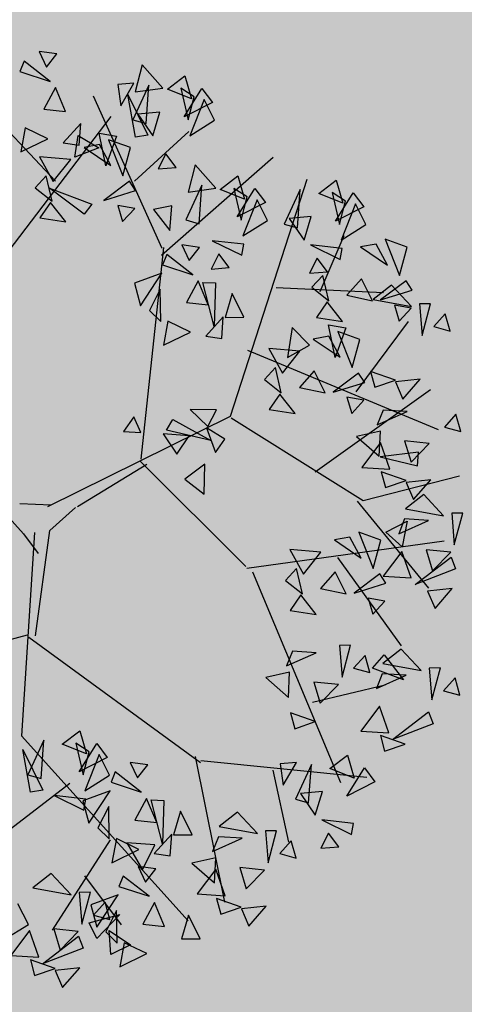
# Model space of a CAD drawing. Units: millimetres. Extents: x 664938 to 665289, y 7471091 to 7471342.
# Drawn here: x 665224 to 665225, y 7471160 to 7471161 of the extents above; entities that cross this region are included whole.
import ezdxf

# ---------------------------------------------------------------- set-up
doc = ezdxf.new("R2010")
doc.units = ezdxf.units.MM
doc.header["$MEASUREMENT"] = 0
doc.layers.add('3', color=3, linetype='Continuous')
doc.layers.add('T-ARV', color=7, linetype='Continuous')
for name, color, linetype, lineweight in [('T-HACHURA GRAMA', 62, 'Continuous', 18), ('T-HACHURA INTERTRAVADO ARRUAMENTO', 253, 'Continuous', 18), ('T-POLÍGONO INTERTRAVADO-CALÇADA', 50, 'Continuous', 20)]:
    doc.layers.add(name, color=color, linetype=linetype, lineweight=lineweight)
doc.layers.get('3').off()

# ---------------------------------------------------------------- blocks, each defined once
blk = doc.blocks.new('árvore')
at = {"layer": 'T-ARV', "color": 70}
for p, q in [((1708.5376, 609.775), (1708.6008, 609.6484)), ((1708.6843, 609.7599), (1708.5376, 609.775)), ((1708.6008, 609.6484), (1708.6843, 609.7599)), ((1708.416, 609.6928), (1708.3846, 609.607)), ((1708.6355, 609.5326), (1708.416, 609.6928)), ((1709.3881, 609.6913), (1709.3367, 609.4659)), ((1709.5645, 609.5053), (1709.3881, 609.6913)), ((1708.3846, 609.607), (1708.6355, 609.5326)), ((1709.6012, 609.4965), (1709.7416, 609.6115)), ((1709.7416, 609.6115), (1709.8022, 609.4226)), ((1709.3249, 609.5382), (1709.1918, 609.5246)), ((1709.1918, 609.5246), (1709.2219, 609.3491)), ((1709.2219, 609.3491), (1709.3249, 609.5382)), ((1709.4486, 609.5267), (1709.3247, 609.2374)), ((1709.3367, 609.4659), (1709.5645, 609.5053)), ((1709.4346, 609.2084), (1709.4486, 609.5267)), ((1709.8022, 609.4226), (1709.6012, 609.4965)), ((1709.8245, 609.4403), (1709.7128, 609.5072)), ((1709.7128, 609.5072), (1709.7796, 609.2483)), ((1709.7464, 609.2747), (1709.8843, 609.5116)), ((1709.8843, 609.5116), (1709.9746, 609.3987)), ((1708.6809, 609.4831), (1708.589, 609.3019)), ((1708.7699, 609.288), (1708.6809, 609.4831)), ((1709.5963, 608.1857), (1708.9962, 609.4206)), ((1709.3505, 609.0939), (1709.2777, 609.4438)), ((1709.2777, 609.4438), (1709.4522, 609.1148)), ((1709.7796, 609.2483), (1709.8245, 609.4403)), ((1709.9063, 609.4204), (1709.7975, 609.1194)), ((1709.9976, 609.2525), (1709.9063, 609.4204)), ((1709.9746, 609.3987), (1709.7464, 609.2747)), ((1708.0501, 607.7339), (1709.1457, 609.2576)), ((1708.589, 609.3019), (1708.7699, 609.288)), ((1709.5448, 609.3071), (1709.3648, 609.2836)), ((1709.3648, 609.2836), (1709.492, 609.1109)), ((1709.492, 609.1109), (1709.5448, 609.3071)), ((1709.7975, 609.1194), (1709.9976, 609.2525)), ((1708.8963, 609.1946), (1708.7566, 609.0306)), ((1708.8898, 609.0166), (1708.8963, 609.1946)), ((1709.3247, 609.2374), (1709.4346, 609.2084)), ((1708.704, 608.7142), (1708.2684, 609.1513)), ((1708.4419, 609.1449), (1708.4113, 608.9455)), ((1708.6306, 609.061), (1708.4419, 609.1449)), ((1708.8557, 608.9144), (1708.8793, 609.0944)), ((1708.8793, 609.0944), (1709.0528, 608.998)), ((1709.1132, 608.8519), (1709.0518, 609.119)), ((1709.0518, 609.119), (1709.1949, 609.0984)), ((1709.1949, 609.0984), (1709.1132, 608.8519)), ((1709.4522, 609.1148), (1709.3505, 609.0939)), ((1709.3523, 608.7332), (1709.7879, 609.153)), ((1708.4113, 608.9455), (1708.6306, 609.061)), ((1708.7566, 609.0306), (1708.8898, 609.0166)), ((1709.057, 609.0261), (1708.9297, 608.9985)), ((1709.1554, 608.8553), (1709.057, 609.0261)), ((1709.3116, 609.0074), (1709.1303, 609.0675)), ((1709.1303, 609.0675), (1709.2567, 608.7735)), ((1709.0528, 608.998), (1708.8557, 608.9144)), ((1708.9297, 608.9985), (1709.1554, 608.8553)), ((1709.2567, 608.7735), (1709.3116, 609.0074)), ((1709.6043, 608.9656), (1709.5454, 608.8393)), ((1709.5922, 608.1291), (1710.4865, 608.9635)), ((1709.6921, 608.8546), (1709.6043, 608.9656)), ((1708.8228, 608.8958), (1708.5669, 608.9109)), ((1708.5669, 608.9109), (1708.6836, 608.7112)), ((1708.6836, 608.7112), (1708.8228, 608.8958)), ((1709.5454, 608.8393), (1709.6921, 608.8546)), ((1709.8477, 608.8804), (1709.7963, 608.655)), ((1710.0241, 608.6944), (1709.8477, 608.8804)), ((1710.0608, 608.6856), (1710.2011, 608.8006)), ((1710.1973, 606.8238), (1710.774, 608.7891)), ((1710.2011, 608.8006), (1710.2618, 608.6117)), ((1710.8711, 608.6744), (1711.0114, 608.7895)), ((1711.0114, 608.7895), (1711.0721, 608.6006)), ((1708.6255, 608.756), (1708.5376, 608.655)), ((1708.6796, 608.5476), (1708.6255, 608.756)), ((1709.3111, 608.73), (1709.1061, 608.5672)), ((1709.3632, 608.655), (1709.3111, 608.73)), ((1709.9081, 608.7158), (1709.7842, 608.4265)), ((1709.7963, 608.655), (1710.0241, 608.6944)), ((1709.8942, 608.3975), (1709.9081, 608.7158)), ((1710.2618, 608.6117), (1710.0608, 608.6856)), ((1710.284, 608.6294), (1710.1723, 608.6963)), ((1710.1723, 608.6963), (1710.2391, 608.4374)), ((1710.2059, 608.4638), (1710.3438, 608.7007)), ((1710.3438, 608.7007), (1710.4342, 608.5878)), ((1710.7185, 608.7046), (1710.5945, 608.4154)), ((1710.7045, 608.3864), (1710.7185, 608.7046)), ((1711.0163, 608.4526), (1711.1542, 608.6895)), ((1711.1542, 608.6895), (1711.2445, 608.5766)), ((1708.5376, 608.655), (1708.6796, 608.5476)), ((1708.9479, 608.4492), (1708.6556, 608.6548)), ((1708.6556, 608.6548), (1709.0079, 608.534)), ((1709.1061, 608.5672), (1709.3632, 608.655)), ((1710.2391, 608.4374), (1710.284, 608.6294)), ((1710.3659, 608.6095), (1710.257, 608.3085)), ((1710.4571, 608.4416), (1710.3659, 608.6095)), ((1711.0721, 608.6006), (1710.8711, 608.6744)), ((1711.0944, 608.6182), (1710.9827, 608.6851)), ((1710.9827, 608.6851), (1711.0494, 608.4263)), ((1711.0494, 608.4263), (1711.0944, 608.6182)), ((1708.6673, 608.5382), (1708.5834, 608.4091)), ((1708.7984, 608.3821), (1708.6673, 608.5382)), ((1709.0079, 608.534), (1708.9479, 608.4492)), ((1709.3608, 608.5082), (1709.2209, 608.5291)), ((1709.2209, 608.5291), (1709.2643, 608.3967)), ((1709.6661, 608.5398), (1709.5166, 608.503)), ((1709.655, 608.3363), (1709.6661, 608.5398)), ((1710.4342, 608.5878), (1710.2059, 608.4638)), ((1711.2445, 608.5766), (1711.0163, 608.4526)), ((1711.1762, 608.5983), (1711.0673, 608.2973)), ((1711.2674, 608.4305), (1711.1762, 608.5983)), ((1709.2643, 608.3967), (1709.3608, 608.5082)), ((1709.5166, 608.503), (1709.655, 608.3363)), ((1710.8146, 608.485), (1710.6346, 608.4616)), ((1710.6346, 608.4616), (1710.7618, 608.2888)), ((1710.7618, 608.2888), (1710.8146, 608.485)), ((1708.5834, 608.4091), (1708.7984, 608.3821)), ((1709.7842, 608.4265), (1709.8942, 608.3975)), ((1710.257, 608.3085), (1710.4571, 608.4416)), ((1710.5945, 608.4154), (1710.7045, 608.3864)), ((1711.0673, 608.2973), (1711.2674, 608.4305)), ((1710.9059, 607.869), (1711.0897, 608.3361)), ((1711.6106, 608.2543), (1711.4292, 608.3144)), ((1711.4292, 608.3144), (1711.5557, 608.0203)), ((1709.7572, 608.2189), (1709.8203, 608.0923)), ((1709.9039, 608.2038), (1709.7572, 608.2189)), ((1709.8203, 608.0923), (1709.9039, 608.2038)), ((1710.2669, 608.2395), (1710.0061, 608.2609)), ((1710.0061, 608.2609), (1710.2537, 608.1492)), ((1710.2537, 608.1492), (1710.2669, 608.2395)), ((1711.0773, 608.2284), (1710.8164, 608.2497)), ((1710.8164, 608.2497), (1711.0641, 608.138)), ((1711.0641, 608.138), (1711.0773, 608.2284)), ((1711.3559, 608.273), (1711.2287, 608.2454)), ((1711.2287, 608.2454), (1711.4544, 608.1022)), ((1711.4544, 608.1022), (1711.3559, 608.273)), ((1711.5557, 608.0203), (1711.6106, 608.2543)), ((1709.4739, 606.4484), (1709.6108, 608.1936)), ((1709.6356, 608.1367), (1709.6041, 608.0509)), ((1709.855, 607.9765), (1709.6356, 608.1367)), ((1710.0638, 608.1547), (1710.0049, 608.0284)), ((1710.1516, 608.0437), (1710.0638, 608.1547)), ((1710.8741, 608.1435), (1710.8153, 608.0172)), ((1710.962, 608.0326), (1710.8741, 608.1435)), ((1709.6041, 608.0509), (1709.855, 607.9765)), ((1710.0049, 608.0284), (1710.1516, 608.0437)), ((1709.5997, 607.9814), (1709.3765, 607.8922)), ((1709.4314, 607.7091), (1709.5997, 607.9814)), ((1710.8153, 608.0172), (1710.962, 608.0326)), ((1710.9244, 608.0028), (1710.8366, 607.9018)), ((1710.9786, 607.7944), (1710.9244, 608.0028)), ((1711.2429, 607.9845), (1711.1276, 607.8443)), ((1711.3385, 607.8052), (1711.2429, 607.9845)), ((1711.61, 607.9768), (1711.4051, 607.814)), ((1711.6622, 607.9018), (1711.61, 607.9768)), ((1709.3765, 607.8922), (1709.4314, 607.7091)), ((1709.9004, 607.927), (1709.8085, 607.7458)), ((1709.9895, 607.7319), (1709.9004, 607.927)), ((1710.0418, 607.5572), (1709.9386, 607.915)), ((1709.9386, 607.915), (1710.0424, 607.9146)), ((1710.0424, 607.9146), (1710.0418, 607.5572)), ((1710.5437, 607.8929), (1711.4264, 607.8767)), ((1710.8366, 607.9018), (1710.9786, 607.7944)), ((1711.4921, 607.9389), (1711.3449, 607.8171)), ((1711.4051, 607.814), (1711.6622, 607.9018)), ((1711.6612, 607.7682), (1711.4921, 607.9389)), ((1709.5908, 607.8515), (1709.5074, 607.6729)), ((1709.603, 607.5845), (1709.5908, 607.8515)), ((1710.1832, 607.8306), (1710.1305, 607.6337)), ((1710.2844, 607.6391), (1710.1832, 607.8306)), ((1711.1276, 607.8443), (1711.3385, 607.8052)), ((1711.3449, 607.8171), (1711.6612, 607.7682)), ((1711.8182, 607.7956), (1711.7269, 607.7911)), ((1711.7561, 607.5311), (1711.8182, 607.7956)), ((1709.8085, 607.7458), (1709.9895, 607.7319)), ((1710.9663, 607.7851), (1710.8824, 607.6559)), ((1711.0973, 607.629), (1710.9663, 607.7851)), ((1711.6598, 607.7551), (1711.5199, 607.776)), ((1711.5199, 607.776), (1711.5633, 607.6436)), ((1711.5633, 607.6436), (1711.6598, 607.7551)), ((1711.7269, 607.7911), (1711.7561, 607.5311)), ((1711.9412, 607.7156), (1711.8493, 607.6081)), ((1711.9845, 607.5746), (1711.9412, 607.7156)), ((1709.5074, 607.6729), (1709.603, 607.5845)), ((1710.1158, 607.6384), (1709.9762, 607.4745)), ((1710.1093, 607.4605), (1710.1158, 607.6384)), ((1710.1305, 607.6337), (1710.2844, 607.6391)), ((1710.8824, 607.6559), (1711.0973, 607.629)), ((1711.2276, 607.0531), (1711.6408, 607.6448)), ((1709.6615, 607.5888), (1709.6309, 607.3894)), ((1709.8501, 607.5049), (1709.6615, 607.5888)), ((1710.6853, 607.5656), (1710.6541, 607.3197)), ((1710.8311, 607.4261), (1710.6853, 607.5656)), ((1711.0446, 607.3298), (1710.9832, 607.597)), ((1710.9832, 607.597), (1711.1263, 607.5764)), ((1711.1263, 607.5764), (1711.0446, 607.3298)), ((1711.8493, 607.6081), (1711.9845, 607.5746)), ((1709.6309, 607.3894), (1709.8501, 607.5049)), ((1709.9762, 607.4745), (1710.1093, 607.4605)), ((1710.9884, 607.5041), (1710.8611, 607.4765)), ((1710.8611, 607.4765), (1711.0868, 607.3333)), ((1711.0868, 607.3333), (1710.9884, 607.5041)), ((1711.243, 607.4854), (1711.0617, 607.5455)), ((1711.0617, 607.5455), (1711.1881, 607.2514)), ((1711.1881, 607.2514), (1711.243, 607.4854)), ((1710.6541, 607.3197), (1710.8311, 607.4261)), ((1710.3216, 607.3684), (1711.91, 606.7627)), ((1710.7542, 607.3738), (1710.4983, 607.3888)), ((1710.4983, 607.3888), (1710.615, 607.1892)), ((1710.615, 607.1892), (1710.7542, 607.3738)), ((1710.5569, 607.2339), (1710.469, 607.1329)), ((1710.611, 607.0255), (1710.5569, 607.2339)), ((1710.8753, 607.2156), (1710.76, 607.0754)), ((1710.971, 607.0363), (1710.8753, 607.2156)), ((1711.2425, 607.2079), (1711.0376, 607.0451)), ((1711.2946, 607.1329), (1711.2425, 607.2079)), ((1711.5463, 607.1592), (1711.3409, 607.2239)), ((1711.3409, 607.2239), (1711.3799, 607.0958)), ((1711.3799, 607.0958), (1711.5463, 607.1592)), ((1711.7496, 607.172), (1711.5477, 607.1438)), ((1711.6126, 607.0042), (1711.7496, 607.172)), ((1710.469, 607.1329), (1710.611, 607.0255)), ((1710.76, 607.0754), (1710.971, 607.0363)), ((1710.9088, 606.3839), (1711.8365, 607.09)), ((1711.0376, 607.0451), (1711.2946, 607.1329)), ((1711.5477, 607.1438), (1711.6126, 607.0042)), ((1710.5987, 607.0162), (1710.5148, 606.887)), ((1710.7298, 606.8601), (1710.5987, 607.0162)), ((1711.2922, 606.9862), (1711.1523, 607.0071)), ((1711.1523, 607.0071), (1711.1957, 606.8747)), ((1711.1957, 606.8747), (1711.2922, 606.9862)), ((1711.4525, 606.9093), (1711.4083, 606.7869)), ((1711.6495, 606.9021), (1711.4525, 606.9093)), ((1708.7176, 606.0374), (1710.1973, 606.8238)), ((1710.081, 606.8702), (1709.8644, 606.8689)), ((1709.8644, 606.8689), (1710.0147, 606.7312)), ((1710.0147, 606.7312), (1710.081, 606.8702)), ((1710.5148, 606.887), (1710.7298, 606.8601)), ((1711.4083, 606.7869), (1711.6495, 606.9021)), ((1712.0527, 606.8919), (1711.9607, 606.7844)), ((1712.0959, 606.7509), (1712.0527, 606.8919)), ((1709.4044, 606.7937), (1709.3232, 606.6705)), ((1709.4647, 606.6681), (1709.4044, 606.7937)), ((1709.6765, 606.691), (1709.7249, 606.7829)), ((1709.7249, 606.7829), (1710.0415, 606.6172)), ((1710.2052, 606.8092), (1711.3095, 606.1612)), ((1711.9607, 606.7844), (1712.0959, 606.7509)), ((1709.3232, 606.6705), (1709.4647, 606.6681)), ((1709.6482, 606.6627), (1709.7665, 606.4975)), ((1709.8625, 606.6515), (1709.6482, 606.6627)), ((1710.0415, 606.6172), (1709.6765, 606.691)), ((1710.0037, 606.7204), (1710.0846, 606.5208)), ((1710.1585, 606.6324), (1710.0037, 606.7204)), ((1711.4351, 606.7346), (1711.2395, 606.6852)), ((1711.2395, 606.6852), (1711.4313, 606.5282)), ((1711.4313, 606.5282), (1711.4351, 606.7346)), ((1711.8397, 606.6463), (1711.637, 606.6604)), ((1711.637, 606.6604), (1711.6946, 606.4883)), ((1709.7665, 606.4975), (1709.8625, 606.6515)), ((1710.0846, 606.5208), (1710.1585, 606.6324)), ((1711.4386, 606.6417), (1711.29, 606.4329)), ((1711.5211, 606.4257), (1711.4386, 606.6417)), ((1711.6946, 606.4883), (1711.8397, 606.6463)), ((1711.755, 606.5713), (1711.44, 606.5238)), ((1711.44, 606.5238), (1711.7476, 606.4578)), ((1711.7476, 606.4578), (1711.755, 606.5713)), ((1709.4679, 606.4274), (1710.3606, 605.59)), ((1709.9993, 606.423), (1709.8378, 606.2945)), ((1710.0005, 606.1752), (1709.9993, 606.423)), ((1711.29, 606.4329), (1711.5211, 606.4257)), ((1708.961, 606.043), (1709.5223, 606.4092)), ((1711.3095, 606.1612), (1712.0967, 606.3871)), ((1711.6578, 606.3355), (1711.4524, 606.4003)), ((1711.4524, 606.4003), (1711.4913, 606.2722)), ((1711.861, 606.3483), (1711.6591, 606.3201)), ((1711.724, 606.1805), (1711.861, 606.3483)), ((1709.8378, 606.2945), (1710.0005, 606.1752)), ((1711.4913, 606.2722), (1711.6578, 606.3355)), ((1711.6591, 606.3201), (1711.724, 606.1805)), ((1711.8063, 606.2247), (1711.6591, 606.103)), ((1711.9754, 606.054), (1711.8063, 606.2247)), ((1708.203, 606.143), (1708.5233, 605.8051)), ((1711.2618, 606.153), (1711.8684, 605.4554)), ((1711.6591, 606.103), (1711.9754, 606.054)), ((1708.7435, 606.0472), (1708.4869, 606.0513)), ((1708.7385, 605.8397), (1708.9453, 606.0345)), ((1711.6553, 606.0188), (1711.6111, 605.8964)), ((1711.8523, 606.0116), (1711.6553, 606.0188)), ((1712.1324, 606.0814), (1712.0412, 606.077)), ((1712.0412, 606.077), (1712.0704, 605.8169)), ((1712.0704, 605.8169), (1712.1324, 606.0814)), ((1711.5032, 605.9045), (1711.6769, 606.0004)), ((1711.6111, 605.8964), (1711.8523, 606.0116)), ((1711.6769, 606.0004), (1711.6431, 605.7889)), ((1711.2097, 605.857), (1711.0824, 605.8294)), ((1711.3081, 605.6862), (1711.2097, 605.857)), ((1711.4643, 605.8383), (1711.283, 605.8984)), ((1711.283, 605.8984), (1711.4094, 605.6043)), ((1711.6431, 605.7889), (1711.5032, 605.9045)), ((1708.5233, 605.8051), (1708.6484, 605.6472)), ((1708.6151, 605.8183), (1708.5563, 604.1436)), ((1708.6457, 604.9701), (1708.7385, 605.8397)), ((1710.368, 605.5763), (1711.9859, 605.8498)), ((1711.0824, 605.8294), (1711.3081, 605.6862)), ((1711.4094, 605.6043), (1711.4643, 605.8383)), ((1712.0425, 605.7558), (1711.8398, 605.7699)), ((1711.8398, 605.7699), (1711.8974, 605.5978)), ((1710.9755, 605.7267), (1710.7196, 605.7417)), ((1710.7196, 605.7417), (1710.8362, 605.5421)), ((1710.8362, 605.5421), (1710.9755, 605.7267)), ((1711.6414, 605.7512), (1711.4929, 605.5424)), ((1711.7239, 605.5352), (1711.6414, 605.7512)), ((1711.757, 605.4816), (1712.0463, 605.716)), ((1711.8974, 605.5978), (1712.0425, 605.7558)), ((1712.0463, 605.716), (1712.0863, 605.6202)), ((1711.1123, 605.6868), (1711.6578, 604.9737)), ((1712.0863, 605.6202), (1711.757, 605.4816)), ((1710.4181, 605.5481), (1711.1899, 603.8374)), ((1710.7782, 605.5868), (1710.6903, 605.4858)), ((1710.8323, 605.3784), (1710.7782, 605.5868)), ((1711.0966, 605.5685), (1710.9813, 605.4283)), ((1711.1922, 605.3892), (1711.0966, 605.5685)), ((1711.4637, 605.5608), (1711.2588, 605.398)), ((1711.5159, 605.4858), (1711.4637, 605.5608)), ((1711.4929, 605.5424), (1711.7239, 605.5352)), ((1710.6903, 605.4858), (1710.8323, 605.3784)), ((1711.2588, 605.398), (1711.5159, 605.4858)), ((1712.0638, 605.4578), (1711.8619, 605.4296)), ((1711.9269, 605.29), (1712.0638, 605.4578)), ((1710.82, 605.3691), (1710.7361, 605.2399)), ((1710.951, 605.213), (1710.82, 605.3691)), ((1710.9813, 605.4283), (1711.1922, 605.3892)), ((1711.8619, 605.4296), (1711.9269, 605.29)), ((1711.5135, 605.3391), (1711.3736, 605.36)), ((1711.3736, 605.36), (1711.417, 605.2276)), ((1711.417, 605.2276), (1711.5135, 605.3391)), ((1710.7361, 605.2399), (1710.951, 605.213)), ((1708.5777, 604.9735), (1707.4062, 604.6191)), ((1711.2407, 604.9677), (1711.1495, 604.9633)), ((1711.1495, 604.9633), (1711.1786, 604.7032)), ((1711.1786, 604.7032), (1711.2407, 604.9677)), ((1708.5929, 604.9578), (1710.0359, 603.9666)), ((1710.7636, 604.9052), (1710.7194, 604.7827)), ((1710.7194, 604.7827), (1710.9606, 604.898)), ((1710.9606, 604.898), (1710.7636, 604.9052)), ((1711.3638, 604.8878), (1711.2718, 604.7803)), ((1711.407, 604.7468), (1711.3638, 604.8878)), ((1711.4266, 604.7856), (1711.52, 604.8959)), ((1711.659, 604.9465), (1711.5118, 604.8247)), ((1711.52, 604.8959), (1711.6856, 604.6958)), ((1711.8282, 604.7757), (1711.659, 604.9465)), ((1711.5118, 604.8247), (1711.8282, 604.7757)), ((1711.9851, 604.8032), (1711.8939, 604.7987)), ((1711.8939, 604.7987), (1711.9231, 604.5387)), ((1711.9231, 604.5387), (1711.9851, 604.8032)), ((1710.7462, 604.7305), (1710.5505, 604.681)), ((1710.7424, 604.5241), (1710.7462, 604.7305)), ((1711.2718, 604.7803), (1711.407, 604.7468)), ((1711.6856, 604.6958), (1711.4266, 604.7856)), ((1711.508, 604.7406), (1711.4639, 604.6181)), ((1711.4639, 604.6181), (1711.705, 604.7334)), ((1711.705, 604.7334), (1711.508, 604.7406)), ((1712.1082, 604.7232), (1712.0162, 604.6157)), ((1712.1515, 604.5822), (1712.1082, 604.7232)), ((1710.5505, 604.681), (1710.7424, 604.5241)), ((1710.9402, 604.4916), (1711.5364, 604.6503)), ((1711.1507, 604.6421), (1710.9481, 604.6562)), ((1710.9481, 604.6562), (1711.0057, 604.4841)), ((1711.0057, 604.4841), (1711.1507, 604.6421)), ((1712.0162, 604.6157), (1712.1515, 604.5822)), ((1711.4941, 604.473), (1711.3456, 604.2641)), ((1711.5767, 604.257), (1711.4941, 604.473)), ((1710.9689, 604.3314), (1710.7635, 604.3961)), ((1710.7635, 604.3961), (1710.8024, 604.268)), ((1711.6097, 604.2033), (1711.899, 604.4378)), ((1711.899, 604.4378), (1711.939, 604.342)), ((1710.8024, 604.268), (1710.9689, 604.3314)), ((1711.939, 604.342), (1711.6097, 604.2033)), ((1711.3456, 604.2641), (1711.5767, 604.257)), ((1711.7133, 604.1668), (1711.5079, 604.2315)), ((1711.5079, 604.2315), (1711.5468, 604.1034)), ((1708.8933, 604.0848), (1709.0336, 604.1999)), ((1709.0336, 604.1999), (1709.0943, 604.011)), ((1711.5468, 604.1034), (1711.7133, 604.1668)), ((1708.5563, 604.1436), (1709.97, 602.6615)), ((1708.7407, 604.115), (1708.6167, 603.8258)), ((1708.7267, 603.7968), (1708.7407, 604.115)), ((1709.0943, 604.011), (1708.8933, 604.0848)), ((1709.1166, 604.0286), (1709.0049, 604.0955)), ((1709.0049, 604.0955), (1709.0716, 603.8367)), ((1709.0385, 603.863), (1709.1764, 604.1)), ((1709.1764, 604.1), (1709.2667, 603.9871)), ((1708.6426, 603.6823), (1708.5698, 604.0322)), ((1708.5698, 604.0322), (1708.7443, 603.7031)), ((1709.2667, 603.9871), (1709.0385, 603.863)), ((1709.0716, 603.8367), (1709.1166, 604.0286)), ((1709.1984, 604.0088), (1709.0895, 603.7077)), ((1709.2896, 603.8409), (1709.1984, 604.0088)), ((1709.9894, 604.0149), (1710.2648, 602.8233)), ((1710.8242, 603.9903), (1710.691, 603.9767)), ((1710.7212, 603.8012), (1710.8242, 603.9903)), ((1711.1005, 603.9485), (1711.2408, 604.0636)), ((1711.2408, 604.0636), (1711.3015, 603.8747)), ((1709.4563, 603.9515), (1709.5194, 603.8249)), ((1709.603, 603.9365), (1709.4563, 603.9515)), ((1709.5194, 603.8249), (1709.603, 603.9365)), ((1710.0363, 603.9832), (1711.4058, 603.8854)), ((1710.6325, 603.9207), (1710.7782, 603.3335)), ((1710.691, 603.9767), (1710.7212, 603.8012)), ((1710.9479, 603.9788), (1710.8239, 603.6895)), ((1710.9339, 603.6605), (1710.9479, 603.9788)), ((1711.3015, 603.8747), (1711.1005, 603.9485)), ((1711.2457, 603.7268), (1711.3835, 603.9637)), ((1711.3835, 603.9637), (1711.4739, 603.8508)), ((1708.6167, 603.8258), (1708.7267, 603.7968)), ((1709.0895, 603.7077), (1709.2896, 603.8409)), ((1709.3347, 603.8693), (1709.3032, 603.7836)), ((1709.5541, 603.7091), (1709.3347, 603.8693)), ((1711.4739, 603.8508), (1711.2457, 603.7268)), ((1708.9658, 603.7637), (1707.6471, 602.6909)), ((1709.3032, 603.7836), (1709.5541, 603.7091)), ((1711.044, 603.7592), (1710.864, 603.7357)), ((1710.9912, 603.563), (1711.044, 603.7592)), ((1708.7443, 603.7031), (1708.6426, 603.6823)), ((1709.2988, 603.714), (1709.0756, 603.6248)), ((1709.1305, 603.4418), (1709.2988, 603.714)), ((1710.8239, 603.6895), (1710.9339, 603.6605)), ((1710.864, 603.7357), (1710.9912, 603.563)), ((1709.0995, 603.6388), (1708.8386, 603.6601)), ((1708.8386, 603.6601), (1709.0863, 603.5484)), ((1709.0756, 603.6248), (1709.1305, 603.4418)), ((1709.0863, 603.5484), (1709.0995, 603.6388)), ((1709.2899, 603.5842), (1709.2065, 603.4055)), ((1709.3021, 603.3171), (1709.2899, 603.5842)), ((1709.5995, 603.6597), (1709.5076, 603.4785)), ((1709.6886, 603.4645), (1709.5995, 603.6597)), ((1709.7409, 603.2899), (1709.6377, 603.6477)), ((1709.6377, 603.6477), (1709.7415, 603.6472)), ((1709.7415, 603.6472), (1709.7409, 603.2899)), ((1709.8823, 603.5632), (1709.8296, 603.3663)), ((1709.9835, 603.3717), (1709.8823, 603.5632)), ((1710.3507, 603.5676), (1710.2035, 603.4458)), ((1710.5198, 603.3968), (1710.3507, 603.5676)), ((1711.3067, 603.5025), (1711.0458, 603.5239)), ((1711.0458, 603.5239), (1711.2935, 603.4122)), ((1711.2935, 603.4122), (1711.3067, 603.5025)), ((1709.5076, 603.4785), (1709.6886, 603.4645)), ((1710.2035, 603.4458), (1710.5198, 603.3968)), ((1710.6767, 603.4242), (1710.5855, 603.4198)), ((1710.5855, 603.4198), (1710.6147, 603.1597)), ((1710.6147, 603.1597), (1710.6767, 603.4242)), ((1709.2065, 603.4055), (1709.3021, 603.3171)), ((1709.8149, 603.3711), (1709.6753, 603.2071)), ((1709.8084, 603.1931), (1709.8149, 603.3711)), ((1709.8296, 603.3663), (1709.9835, 603.3717)), ((1710.1997, 603.3617), (1710.1555, 603.2392)), ((1710.1555, 603.2392), (1710.3967, 603.3545)), ((1710.3967, 603.3545), (1710.1997, 603.3617)), ((1710.7998, 603.3443), (1710.7078, 603.2368)), ((1710.8431, 603.2033), (1710.7998, 603.3443)), ((1711.1035, 603.4177), (1711.0446, 603.2914)), ((1711.1913, 603.3067), (1711.1035, 603.4177)), ((1709.309, 603.309), (1708.8536, 602.5528)), ((1709.3606, 603.3214), (1709.33, 603.122)), ((1709.5492, 603.2375), (1709.3606, 603.3214)), ((1709.4476, 603.2885), (1709.582, 603.0703)), ((1709.6786, 603.2804), (1709.4476, 603.2885)), ((1709.582, 603.0703), (1709.6786, 603.2804)), ((1711.0446, 603.2914), (1711.1913, 603.3067)), ((1709.33, 603.122), (1709.5492, 603.2375)), ((1709.6753, 603.2071), (1709.8084, 603.1931)), ((1710.1823, 603.187), (1709.9866, 603.1375)), ((1710.1784, 602.9806), (1710.1823, 603.187)), ((1710.7078, 603.2368), (1710.8431, 603.2033)), ((1709.5465, 603.0975), (1709.6097, 602.9709)), ((1709.6932, 603.0824), (1709.5465, 603.0975)), ((1709.9866, 603.1375), (1710.1784, 602.9806)), ((1710.5868, 603.0986), (1710.3841, 603.1127)), ((1710.3841, 603.1127), (1710.4417, 602.9406)), ((1710.4417, 602.9406), (1710.5868, 603.0986)), ((1708.8335, 603.0182), (1708.6863, 602.8964)), ((1709.0026, 602.8474), (1708.8335, 603.0182)), ((1709.4249, 603.0153), (1709.3935, 602.9295)), ((1709.6444, 602.8551), (1709.4249, 603.0153)), ((1709.6097, 602.9709), (1709.6932, 603.0824)), ((1710.1858, 603.094), (1710.0372, 602.8852)), ((1710.2683, 602.8781), (1710.1858, 603.094)), ((1709.1072, 603.0073), (1709.4198, 602.6146)), ((1708.6863, 602.8964), (1709.0026, 602.8474)), ((1709.1596, 602.8748), (1709.0683, 602.8704)), ((1709.0683, 602.8704), (1709.0975, 602.6103)), ((1709.0975, 602.6103), (1709.1596, 602.8748)), ((1709.389, 602.86), (1709.1659, 602.7708)), ((1709.2207, 602.5877), (1709.389, 602.86)), ((1709.3935, 602.9295), (1709.6444, 602.8551)), ((1710.0372, 602.8852), (1710.2683, 602.8781)), ((1709.2826, 602.7949), (1709.1907, 602.6874)), ((1709.3259, 602.6539), (1709.2826, 602.7949)), ((1709.6898, 602.8056), (1709.5979, 602.6244)), ((1709.7788, 602.6105), (1709.6898, 602.8056)), ((1710.4049, 602.7879), (1710.1995, 602.8526)), ((1710.1995, 602.8526), (1710.2385, 602.7245)), ((1710.2385, 602.7245), (1710.4049, 602.7879)), ((1710.6081, 602.8006), (1710.4063, 602.7724)), ((1710.4063, 602.7724), (1710.4712, 602.6328)), ((1710.4712, 602.6328), (1710.6081, 602.8006)), ((1708.6572, 602.5941), (1708.566, 602.762)), ((1709.1583, 602.623), (1709.4072, 602.6975)), ((1709.1659, 602.7708), (1709.2207, 602.5877)), ((1709.4072, 602.6975), (1709.2236, 602.494)), ((1709.3801, 602.7301), (1709.2967, 602.5515)), ((1709.3923, 602.4631), (1709.3801, 602.7301)), ((1709.9725, 602.7092), (1709.9199, 602.5123)), ((1710.0738, 602.5177), (1709.9725, 602.7092)), ((1709.2236, 602.494), (1709.1583, 602.623)), ((1709.1907, 602.6874), (1709.3259, 602.6539)), ((1709.5979, 602.6244), (1709.7788, 602.6105)), ((1708.4571, 602.461), (1708.6572, 602.5941)), ((1708.6686, 602.5446), (1708.52, 602.3358)), ((1708.7511, 602.3287), (1708.6686, 602.5446)), ((1709.0696, 602.5492), (1708.8669, 602.5633)), ((1708.8669, 602.5633), (1708.9246, 602.3912)), ((1708.9246, 602.3912), (1709.0696, 602.5492)), ((1709.2967, 602.5515), (1709.3923, 602.4631)), ((1709.3427, 602.3668), (1709.3222, 602.5642)), ((1709.3222, 602.5642), (1709.5037, 602.4507)), ((1708.7841, 602.275), (1709.0734, 602.5094)), ((1709.0734, 602.5094), (1709.1135, 602.4137)), ((1709.5037, 602.4507), (1709.3427, 602.3668)), ((1709.4508, 602.4674), (1709.4202, 602.2679)), ((1709.6395, 602.3835), (1709.4508, 602.4674)), ((1709.9199, 602.5123), (1710.0738, 602.5177)), ((1709.1135, 602.4137), (1708.7841, 602.275)), ((1709.4202, 602.2679), (1709.6395, 602.3835)), ((1708.52, 602.3358), (1708.7511, 602.3287)), ((1708.8877, 602.2385), (1708.6823, 602.3032)), ((1708.6823, 602.3032), (1708.7213, 602.1751)), ((1708.7213, 602.1751), (1708.8877, 602.2385)), ((1709.091, 602.2513), (1708.8891, 602.2231)), ((1708.8891, 602.2231), (1708.954, 602.0834)), ((1708.954, 602.0834), (1709.091, 602.2513))]:
    blk.add_line(p, q, dxfattribs=at)

msp = doc.modelspace()

# ---------------------------------------------------------------- hatches: boundary and pattern name
at = {"layer": 'T-HACHURA GRAMA'}
h = msp.add_hatch(dxfattribs=at)
h.set_pattern_fill('SWAMP', color=256, scale=0.09, style=0)
h.set_pattern_definition([(0, (0, 0), (1.143, 1.97973), [0.28575, -2.00025]), (90, (0.1429, 0), (-1.143, 1.97973), [0.142875, -3.816594]), (90, (0.1786, 0), (-1.143, 1.97973), [0.1143, -3.845169]), (90, (0.1072, 0), (-1.143, 1.97973), [0.1143, -3.845169]), (60, (0.2143, 0), (-1.14299647263, 1.9797320365), [0.09144, -2.19456]), (120, (0.0714, 0), (-2.28599647263, 2.0365e-06), [0.09144, -2.19456])])
edge = h.paths.add_edge_path()
edge.add_line((665189.0893, 7471134.4373), (665191.6145, 7471135.6678))
edge.add_line((665191.6145, 7471135.6678), (665194.8945, 7471137.3278))
edge.add_line((665194.8945, 7471137.3278), (665198.3045, 7471139.0378))
edge.add_line((665198.3045, 7471139.0378), (665201.7645, 7471140.7878))
edge.add_line((665201.7645, 7471140.7878), (665205.2545, 7471142.5578))
edge.add_line((665205.2545, 7471142.5578), (665208.8045, 7471144.3378))
edge.add_line((665208.8045, 7471144.3378), (665212.2445, 7471146.0578))
edge.add_line((665212.2445, 7471146.0578), (665215.7445, 7471147.8178))
edge.add_line((665215.7445, 7471147.8178), (665219.2145, 7471149.5978))
edge.add_line((665219.2145, 7471149.5978), (665222.7345, 7471151.3978))
edge.add_line((665222.7345, 7471151.3978), (665226.2745, 7471153.0678))
edge.add_line((665226.2745, 7471153.0678), (665229.8745, 7471154.8778))
edge.add_line((665229.8745, 7471154.8778), (665232.9106, 7471156.4635))
edge.add_line((665188.6899, 7471134.5067), (665185.3196, 7471142.4711))
edge.add_arc((665189.3372, 7471144.2035), 4.3753, 151.9544, 203.3264, ccw=False)
edge.add_arc((665191.5266, 7471143.2803), 6.7451, 121.09736, 153.7773, ccw=False)
edge.add_line((665188.0428, 7471149.0561), (665199.8144, 7471154.9706))
edge.add_arc((665201.483, 7471153.087), 2.5164, 131.5371, 204.7569)
edge.add_line((665198.8683, 7471151.9462), (665199.1979, 7471152.0332))
edge.add_arc((665201.2147, 7471152.5659), 2.4269, 194.7959, 271.7182)
edge.add_arc((665201.4205, 7471153.0469), 2.9106, 266.9725, 358.3442)
edge.add_line((665204.3299, 7471152.9628), (665203.9968, 7471152.9724))
edge.add_arc((665201.483, 7471153.087), 2.5164, 357.3899, 461.8164)
edge.add_line((665200.9677, 7471155.5501), (665202.3877, 7471156.2635))
edge.add_line((665202.3877, 7471156.2635), (665216.0024, 7471162.8961))
edge.add_arc((665216.6858, 7471159.5881), 3.3778, 40.931, 101.673, ccw=False)
edge.add_line((665219.2378, 7471161.8011), (665222.7533, 7471153.2606))
edge.add_line((665222.7533, 7471153.2606), (665233.0741, 7471158.4824))
edge.add_line((665233.0741, 7471158.4824), (665230.7381, 7471163.1544))
edge.add_line((665231.8314, 7471163.7059), (665230.7381, 7471163.1544))
edge.add_line((665231.84, 7471163.71), (665234.32, 7471158.76))
edge.add_line((665234.32, 7471158.76), (665232.37, 7471156.94))
edge.add_line((665232.37, 7471156.94), (665232.5379, 7471156.7751))
edge.add_line((665232.5379, 7471156.7751), (665232.6728, 7471156.6477))
edge.add_line((665232.6728, 7471156.6477), (665232.789, 7471156.5488))
edge.add_line((665232.789, 7471156.5488), (665232.9008, 7471156.4691))
at = {"layer": 'T-HACHURA INTERTRAVADO ARRUAMENTO'}
h = msp.add_hatch(dxfattribs=at)
h.set_pattern_fill('DOTS', color=256, scale=0.1, style=0)
h.set_pattern_definition([(0, (0, 0), (0.079375, 0.15875), [0, -0.15875])])
edge = h.paths.add_edge_path()
edge.add_line((665231.44, 7471180.46), (665244.44, 7471178.28))
edge.add_line((665244.44, 7471178.28), (665244.51, 7471175.45))
edge.add_line((665244.51, 7471175.45), (665244.86, 7471163.37))
edge.add_line((665244.86, 7471163.37), (665238.81, 7471160.04))
edge.add_line((665238.81, 7471160.04), (665235.3096, 7471167.1229))
edge.add_arc((665234.3768, 7471167.9016), 1.2151, 320.1442, 383.4168)
edge.add_line((665235.4919, 7471168.3845), (665235.4859, 7471168.3995))
edge.add_line((665235.4859, 7471168.3995), (665234.74, 7471169.89))
edge.add_arc((665231.4973, 7471167.533), 4.0088, 36.0123, 98.2802)
edge.add_line((665230.92, 7471171.5), (665229.08, 7471170.82))
edge.add_line((665229.08, 7471170.82), (665226.47, 7471169.51))
edge.add_arc((665226.9326, 7471168.0405), 1.5406, 107.4753, 200.5405)
edge.add_line((665225.49, 7471167.5), (665226.38, 7471165.75))
edge.add_line((665226.38, 7471165.75), (665227.7, 7471163.26))
edge.add_arc((665228.9781, 7471163.5972), 1.3218, 194.7818, 303.1047)
edge.add_line((665229.7, 7471162.49), (665230.68, 7471162.98))
edge.add_line((665230.68, 7471162.98), (665232.9, 7471158.54))
edge.add_line((665232.9, 7471158.54), (665222.82, 7471153.44))
edge.add_line((665222.82, 7471153.44), (665219.35, 7471161.87))
edge.add_arc((665216.6858, 7471159.5881), 3.5078, 40.5809, 101.9419)
edge.add_line((665215.96, 7471163.02), (665202.33, 7471156.38))
edge.add_line((665202.33, 7471156.38), (665187.98, 7471149.17))
edge.add_arc((665191.5266, 7471143.2803), 6.8751, 121.05534, 153.76011)
edge.add_arc((665189.3372, 7471144.2035), 4.5053, 151.9807, 203.3207)
edge.add_line((665185.2, 7471142.42), (665188.56, 7471134.48))
edge.add_line((665188.56, 7471134.48), (665184.87, 7471132.58))
edge.add_line((665184.87, 7471132.58), (665180.23, 7471143.8))
edge.add_arc((665183.5961, 7471144.8238), 3.5184, 162.5314, 196.9177, ccw=False)
edge.add_arc((665188.7824, 7471144.5276), 8.6488, 144.17369, 171.00391, ccw=False)
edge.add_line((665181.77, 7471149.59), (665183.36, 7471151.84))
edge.add_line((665183.36, 7471151.84), (665184.78, 7471153.84))
edge.add_arc((665182.2426, 7471154.99), 2.7858, 335.6189, 384.3811)
edge.add_line((665184.78, 7471156.14), (665184.5504, 7471156.5881))
edge.add_line((665184.5504, 7471156.5881), (665187.93, 7471158.32))
edge.add_line((665187.93, 7471158.32), (665188.1862, 7471157.8123))
edge.add_line((665188.1862, 7471157.8123), (665189.02, 7471156.16))
edge.add_line((665189.02, 7471156.16), (665190.15, 7471156.64))
edge.add_line((665190.15, 7471156.64), (665198.47, 7471160.82))
edge.add_line((665198.47, 7471160.82), (665207.72, 7471165.53))
edge.add_line((665207.72, 7471165.53), (665209.17, 7471166.02))
edge.add_line((665209.17, 7471166.02), (665213.94, 7471168.25))
edge.add_line((665213.94, 7471168.25), (665215.17, 7471168.94))
edge.add_line((665215.17, 7471168.94), (665217.46, 7471170.02))
edge.add_line((665217.46, 7471170.02), (665218.73, 7471170.74))
edge.add_line((665218.73, 7471170.74), (665220.38, 7471172.19))
edge.add_line((665220.38, 7471172.19), (665225.84, 7471176.23))
edge.add_line((665225.84, 7471176.23), (665231.44, 7471180.46))
edge = h.paths.add_edge_path(flags=0)
edge.add_line((665215.3105, 7471168.782), (665216.1142, 7471169.1621))
edge = h.paths.add_edge_path(flags=0)
edge.add_line((665215.2773, 7471168.8523), (665216.081, 7471169.2324))
edge = h.paths.add_edge_path(flags=0)
edge.add_line((665215.3438, 7471168.7117), (665216.1474, 7471169.0918))
h.paths.add_polyline_path([(665215.3757, 7471168.6442), (665215.2454, 7471168.9198), (665216.049, 7471169.2999), (665216.1794, 7471169.0243)], flags=16)
edge = h.paths.add_edge_path(flags=0)
edge.add_line((665215.682, 7471163.0845), (665216.4893, 7471163.4384))
edge = h.paths.add_edge_path(flags=0)
edge.add_line((665215.6511, 7471163.1551), (665216.4584, 7471163.509))
edge = h.paths.add_edge_path(flags=0)
edge.add_line((665215.713, 7471163.0139), (665216.5203, 7471163.3678))
h.paths.add_polyline_path([(665215.7427, 7471162.9461), (665215.6213, 7471163.2229), (665216.4287, 7471163.5768), (665216.55, 7471163.3)], flags=16)
h.paths.add_polyline_path([(665208.0535, 7471163.8669), (665224.6111, 7471163.8669), (665224.6111, 7471165.3426), (665208.0535, 7471165.3426)], flags=24)
at = {"layer": 'T-POLÍGONO INTERTRAVADO-CALÇADA'}
h = msp.add_hatch(dxfattribs=at)
h.set_pattern_fill('SQDOTS', color=256, scale=0.01, angle=90)
h.set_pattern_definition([(90, (0, 0), (-0.254, 2e-17), [0, -0.254])])
edge = h.paths.add_edge_path()
edge.add_line((665177.5579, 7471170.3179), (665177.9821, 7471170.7421))
edge = h.paths.add_edge_path()
edge.add_line((665177.5579, 7471170.7421), (665177.9821, 7471170.3179))
edge = h.paths.add_edge_path()
edge.add_line((665177.9979, 7471169.3921), (665178.4221, 7471168.9679))
edge = h.paths.add_edge_path()
edge.add_line((665177.9979, 7471168.9679), (665178.4221, 7471169.3921))
edge = h.paths.add_edge_path()
edge.add_line((665179.4679, 7471171.2879), (665179.8921, 7471171.7121))
edge = h.paths.add_edge_path()
edge.add_line((665179.4679, 7471171.7121), (665179.8921, 7471171.2879))
edge = h.paths.add_edge_path()
edge.add_line((665180.1379, 7471175.7521), (665180.5621, 7471175.3279))
edge = h.paths.add_edge_path()
edge.add_line((665180.1379, 7471175.3279), (665180.5621, 7471175.7521))
edge = h.paths.add_edge_path()
edge.add_line((665185.5131, 7471179.3357), (665186.29, 7471179.71))
edge.add_line((665186.29, 7471179.71), (665186.4183, 7471179.4436))
edge = h.paths.add_edge_path()
edge.add_line((665185.5131, 7471179.3357), (665185.6414, 7471179.0694))
edge = h.paths.add_edge_path()
edge.add_line((665185.5772, 7471179.2026), (665186.3542, 7471179.5768))
edge.add_line((665186.3214, 7471179.6448), (665185.5445, 7471179.2705))
edge = h.paths.add_edge_path()
edge.add_line((665185.61, 7471179.1346), (665186.3869, 7471179.5089))
edge.add_line((665186.4183, 7471179.4436), (665185.6414, 7471179.0694))
edge = h.paths.add_edge_path()
edge.add_line((665186.2479, 7471174.4521), (665186.6721, 7471174.0279))
edge = h.paths.add_edge_path()
edge.add_line((665186.2479, 7471174.0279), (665186.6721, 7471174.4521))
edge = h.paths.add_edge_path()
edge.add_line((665189.3479, 7471179.9979), (665189.7721, 7471180.4221))
edge = h.paths.add_edge_path()
edge.add_line((665189.3479, 7471180.4221), (665189.7721, 7471179.9979))
edge = h.paths.add_edge_path()
edge.add_line((665190.2679, 7471185.3579), (665190.6921, 7471185.7821))
edge = h.paths.add_edge_path()
edge.add_line((665190.2679, 7471185.7821), (665190.6921, 7471185.3579))
edge = h.paths.add_edge_path()
edge.add_line((665190.7479, 7471180.8479), (665191.1721, 7471181.2721))
edge = h.paths.add_edge_path()
edge.add_line((665190.7479, 7471181.2721), (665191.1721, 7471180.8479))
edge = h.paths.add_edge_path()
edge.add_line((665190.9179, 7471175.6721), (665191.3421, 7471175.2479))
edge = h.paths.add_edge_path()
edge.add_line((665190.9179, 7471175.2479), (665191.3421, 7471175.6721))
edge = h.paths.add_edge_path()
edge.add_line((665191.1579, 7471182.3879), (665191.5821, 7471182.8121))
edge = h.paths.add_edge_path()
edge.add_line((665191.1579, 7471182.8121), (665191.5821, 7471182.3879))
edge = h.paths.add_edge_path()
edge.add_line((665194.1079, 7471188.0079), (665194.5321, 7471188.4321))
edge = h.paths.add_edge_path()
edge.add_line((665194.1079, 7471188.4321), (665194.5321, 7471188.0079))
edge = h.paths.add_edge_path()
edge.add_line((665194.6779, 7471182.7179), (665195.1021, 7471183.1421))
edge = h.paths.add_edge_path()
edge.add_line((665194.6779, 7471183.1421), (665195.1021, 7471182.7179))
edge = h.paths.add_edge_path()
edge.add_line((665197.5779, 7471184.1321), (665198.0021, 7471183.7079))
edge = h.paths.add_edge_path()
edge.add_line((665197.5779, 7471183.7079), (665198.0021, 7471184.1321))
edge = h.paths.add_edge_path()
edge.add_line((665198.3888, 7471192.1201), (665199.8779, 7471192.4461))
edge = h.paths.add_edge_path()
edge.add_line((665198.3888, 7471192.1201), (665199.8779, 7471192.4461))
edge = h.paths.add_edge_path()
edge.add_line((665198.79, 7471192.9533), (665199.4767, 7471191.6128))
edge = h.paths.add_edge_path()
edge.add_line((665199.3579, 7471185.9921), (665199.7821, 7471185.5679))
edge = h.paths.add_edge_path()
edge.add_line((665199.3579, 7471185.5679), (665199.7821, 7471185.9921))
edge = h.paths.add_edge_path()
edge.add_line((665200.3039, 7471163.8261), (665200.5161, 7471163.6139))
edge = h.paths.add_edge_path()
edge.add_line((665200.3039, 7471163.6139), (665200.5161, 7471163.8261))
edge = h.paths.add_edge_path()
edge.add_line((665200.9379, 7471180.3179), (665201.3621, 7471180.7421))
edge = h.paths.add_edge_path()
edge.add_line((665200.9379, 7471180.7421), (665201.3621, 7471180.3179))
edge = h.paths.add_edge_path()
edge.add_line((665205.0579, 7471185.3321), (665205.4821, 7471184.9079))
edge = h.paths.add_edge_path()
edge.add_line((665205.0579, 7471184.9079), (665205.4821, 7471185.3321))
edge = h.paths.add_edge_path()
edge.add_line((665206.3091, 7471175.4699), (665206.583, 7471175.5812))
edge = h.paths.add_edge_path()
edge.add_line((665206.3091, 7471175.4699), (665206.6337, 7471174.671))
edge.add_line((665206.6337, 7471174.671), (665206.9076, 7471174.7823))
edge = h.paths.add_edge_path()
edge.add_line((665206.3762, 7471175.4972), (665206.7008, 7471174.6982))
edge.add_line((665206.7707, 7471174.7266), (665206.446, 7471175.5256))
edge = h.paths.add_edge_path()
edge.add_line((665206.583, 7471175.5812), (665206.9076, 7471174.7823))
edge.add_line((665206.8406, 7471174.755), (665206.5159, 7471175.554))
edge = h.paths.add_edge_path()
edge.add_line((665207.2379, 7471168.2521), (665207.6621, 7471167.8279))
edge = h.paths.add_edge_path()
edge.add_line((665207.2379, 7471167.8279), (665207.6621, 7471168.2521))
edge = h.paths.add_edge_path()
edge.add_line((665208.7679, 7471181.8679), (665209.1921, 7471182.2921))
edge = h.paths.add_edge_path()
edge.add_line((665208.7679, 7471182.2921), (665209.1921, 7471181.8679))
edge = h.paths.add_edge_path()
edge.add_line((665209.3979, 7471167.8721), (665209.8221, 7471167.4479))
edge = h.paths.add_edge_path()
edge.add_line((665209.3979, 7471167.4479), (665209.8221, 7471167.8721))
edge = h.paths.add_edge_path()
edge.add_line((665211.8979, 7471189.2121), (665212.3221, 7471188.7879))
edge = h.paths.add_edge_path()
edge.add_line((665211.8979, 7471188.7879), (665212.3221, 7471189.2121))
edge = h.paths.add_edge_path()
edge.add_line((665212.8641, 7471189.2441), (665214.0283, 7471189.0747))
edge = h.paths.add_edge_path()
edge.add_line((665212.8641, 7471189.2441), (665214.0283, 7471189.0747))
edge = h.paths.add_edge_path()
edge.add_line((665212.8641, 7471189.2441), (665213.0057, 7471190.1394))
edge = h.paths.add_edge_path()
edge.add_line((665212.8641, 7471189.2441), (665214.17, 7471189.97))
edge = h.paths.add_edge_path()
edge.add_line((665217.9979, 7471184.3821), (665218.4221, 7471183.9579))
edge = h.paths.add_edge_path()
edge.add_line((665217.9979, 7471183.9579), (665218.4221, 7471184.3821))
edge = h.paths.add_edge_path()
edge.add_line((665219.5479, 7471173.6721), (665219.9721, 7471173.2479))
edge = h.paths.add_edge_path()
edge.add_line((665219.5479, 7471173.2479), (665219.9721, 7471173.6721))
edge = h.paths.add_edge_path()
edge.add_line((665221.0879, 7471187.6079), (665221.5121, 7471188.0321))
edge = h.paths.add_edge_path()
edge.add_line((665221.0879, 7471188.0321), (665221.5121, 7471187.6079))
edge = h.paths.add_edge_path()
edge.add_line((665224.8879, 7471177.5421), (665225.3121, 7471177.1179))
edge = h.paths.add_edge_path()
edge.add_line((665224.8879, 7471177.1179), (665225.3121, 7471177.5421))
edge = h.paths.add_edge_path()
edge.add_line((665227.3279, 7471183.6579), (665227.7521, 7471184.0821))
edge = h.paths.add_edge_path()
edge.add_line((665227.3279, 7471184.0821), (665227.7521, 7471183.6579))
edge = h.paths.add_edge_path()
edge.add_line((665228.7712, 7471182.5699), (665229.67, 7471181.71))
edge = h.paths.add_edge_path()
edge.add_line((665228.7712, 7471182.5699), (665229.67, 7471181.71))
edge = h.paths.add_edge_path()
edge.add_line((665228.7907, 7471181.6906), (665229.6506, 7471182.5893))
edge = h.paths.add_edge_path()
edge.add_line((665230.0542, 7471186.9865), (665230.9358, 7471186.7747))
edge.add_line((665230.9358, 7471186.7747), (665231.1476, 7471187.6563))
edge = h.paths.add_edge_path()
edge.add_line((665230.0542, 7471186.9865), (665230.9358, 7471186.7747))
edge.add_line((665230.9358, 7471186.7747), (665231.1476, 7471187.6563))
edge = h.paths.add_edge_path()
edge.add_line((665230.266, 7471187.8681), (665230.9358, 7471186.7747))
h.paths.add_polyline_path([(665168.2263, 7471170.842), (665169.63, 7471168.02), (665168.7455, 7471167.5685), (665169.5496, 7471165.9931), (665172.02, 7471167.3), (665172.8277, 7471165.6335), (665184.54, 7471171.52, -0.208813), (665184.6, 7471172.23, -0.114939), (665185.18, 7471173.01, -0.193729), (665185.98, 7471173.22, -0.213248), (665186.8928, 7471172.7367), (665192.4604, 7471175.616), (665192.2945, 7471175.9419), (665193.17, 7471176.39), (665193.3359, 7471176.0642), (665201.24, 7471180.11), (665201.4223, 7471179.7539), (665201.1469, 7471179.613), (665207.2816, 7471167.5949, -0.672753), (665208.95, 7471166.71, -0.401101), (665208.11, 7471165.95, -0.389351), (665207.2612, 7471166.4364), (665200.99, 7471163.23), (665200.5383, 7471164.0695), (665198.25, 7471162.91), (665189.31, 7471158.38), (665190.0954, 7471156.758), (665198.4113, 7471160.936), (665207.6694, 7471165.6501), (665209.1215, 7471166.1408), (665213.8806, 7471168.3657), (665215.1104, 7471169.0556), (665217.4001, 7471170.1355), (665218.6542, 7471170.8465), (665220.2983, 7471172.2913), (665225.7622, 7471176.3341), (665231.3618, 7471180.5638, 0.255876), (665233.1704, 7471184.5597, 0.236375), (665231.4061, 7471187.4604, 0.049085), (665228.7135, 7471187.9786), (665219.391, 7471189.1414), (665214.8803, 7471189.9115), (665206.6219, 7471191.0313), (665204.1481, 7471191.3918), (665202.7649, 7471191.6624, -0.075537), (665198.3793, 7471193.2404), (665196.4979, 7471194.6691), (665196.2673, 7471194.8696), (665194.54, 7471193.99), (665194.51, 7471193.36), (665194.36, 7471191.32), (665192.76, 7471188.79), (665188.2969, 7471184.1372), (665188.6634, 7471183.4245, -0.390205), (665189.66, 7471182.81, -0.397525), (665189.25, 7471181.95, -0.531991), (665188.3261, 7471182.3632), (665188.2201, 7471182.3091, -0.261641), (665188, 7471181.05, -0.228694), (665186.9, 7471180.54, -0.199361), (665185.7858, 7471181.0671), (665184.9283, 7471180.6295, -0.114449), (665184.81, 7471179.77, -0.166976), (665184.19, 7471179.07)])
h.paths.add_polyline_path([(665219.7731, 7471189.0937), (665219.391, 7471189.1414), (665215.0252, 7471189.8868), (665214.61, 7471187.74, 0.370945), (665216.9, 7471184.81, 0.328636), (665219.29, 7471186.24)], flags=16)
h.paths.add_polyline_path([(665215.99, 7471171.95, 0.18293), (665218.0821, 7471170.5221), (665218.6542, 7471170.8465), (665219.1061, 7471171.2436, 0.299106), (665217.9, 7471174.71, 0.274465), (665216.03, 7471174.05, 0.283786), (665215.99, 7471171.95)], flags=16)
h.paths.add_polyline_path([(665176.7026, 7471169.605, 1), (665172.9774, 7471169.605, 1)], flags=16)
h.paths.add_polyline_path([(665185.2423, 7471175.195, 1), (665182.1277, 7471175.195, 1)], flags=16)
h.paths.add_polyline_path([(665194.6206, 7471180.265, 1), (665192.5494, 7471180.265, 1)], flags=16)
h.paths.add_polyline_path([(665190.5703, 7471178.145, 1), (665188.5197, 7471178.145, 1)], flags=16)
h.paths.add_polyline_path([(665199.8779, 7471192.4461), (665199.4767, 7471191.6128), (665198.3888, 7471192.1201), (665198.79, 7471192.9533)], flags=16)
h.paths.add_polyline_path([(665214.0283, 7471189.0747), (665213.0057, 7471190.1394), (665214.17, 7471189.97)], flags=16)
h.paths.add_polyline_path([(665230.06, 7471180.34, 1), (665229.06, 7471180.34, 1)], flags=16)
h.paths.add_polyline_path([(665229.67, 7471181.71), (665229.6506, 7471182.5893), (665228.7712, 7471182.5699), (665228.7907, 7471181.6906)], flags=16)
h.paths.add_polyline_path([(665195.19, 7471182.93, 1), (665194.59, 7471182.93, 1)], flags=16)
h.paths.add_polyline_path([(665205.57, 7471185.12, 1), (665204.97, 7471185.12, 1)], flags=16)
h.paths.add_polyline_path([(665179.98, 7471171.5, 1), (665179.38, 7471171.5, 1)], flags=16)
h.paths.add_polyline_path([(665212.41, 7471189, 1), (665211.81, 7471189, 1)], flags=16)
h.paths.add_polyline_path([(665218.51, 7471184.17, 1), (665217.91, 7471184.17, 1)], flags=16)
h.paths.add_polyline_path([(665191.67, 7471182.6, 1), (665191.07, 7471182.6, 1)], flags=16)
h.paths.add_polyline_path([(665209.28, 7471182.08, 1), (665208.68, 7471182.08, 1)], flags=16)
h.paths.add_polyline_path([(665227.84, 7471183.87, 1), (665227.24, 7471183.87, 1)], flags=16)
h.paths.add_polyline_path([(665190.78, 7471185.57, 1), (665190.18, 7471185.57, 1)], flags=16)
h.paths.add_polyline_path([(665186.76, 7471174.24, 1), (665186.16, 7471174.24, 1)], flags=16)
h.paths.add_polyline_path([(665178.07, 7471170.53, 1), (665177.47, 7471170.53, 1)], flags=16)
h.paths.add_polyline_path([(665221.6, 7471187.82, 1), (665221, 7471187.82, 1)], flags=16)
h.paths.add_polyline_path([(665189.86, 7471180.21, 1), (665189.26, 7471180.21, 1)], flags=16)
h.paths.add_polyline_path([(665225.4, 7471177.33, 1), (665224.8, 7471177.33, 1)], flags=16)
h.paths.add_polyline_path([(665191.26, 7471181.06, 1), (665190.66, 7471181.06, 1)], flags=16)
h.paths.add_polyline_path([(665220.06, 7471173.46, 1), (665219.46, 7471173.46, 1)], flags=16)
h.paths.add_polyline_path([(665198.09, 7471183.92, 1), (665197.49, 7471183.92, 1)], flags=16)
h.paths.add_polyline_path([(665194.62, 7471188.22, 1), (665194.02, 7471188.22, 1)], flags=16)
h.paths.add_polyline_path([(665178.51, 7471169.18, 1), (665177.91, 7471169.18, 1)], flags=16)
h.paths.add_polyline_path([(665201.45, 7471180.53, 1), (665200.85, 7471180.53, 1)], flags=16)
h.paths.add_polyline_path([(665180.65, 7471175.54, 1), (665180.05, 7471175.54, 1)], flags=16)
h.paths.add_polyline_path([(665207.75, 7471168.04, 1), (665207.15, 7471168.04, 1)], flags=16)
h.paths.add_polyline_path([(665209.91, 7471167.66, 1), (665209.31, 7471167.66, 1)], flags=16)
h.paths.add_polyline_path([(665191.43, 7471175.46, 1), (665190.83, 7471175.46, 1)], flags=16)
h.paths.add_polyline_path([(665199.87, 7471185.78, 1), (665199.27, 7471185.78, 1)], flags=16)
h.paths.add_polyline_path([(665200.56, 7471163.72, 1), (665200.26, 7471163.72, 1)], flags=16)
h.paths.add_polyline_path([(665207.7656, 7471180.4465), (665207.7656, 7471179.4627), (665218.4537, 7471179.4627), (665218.4537, 7471180.4465)], flags=8)
h.paths.add_polyline_path([(665231.1476, 7471187.6563), (665230.266, 7471187.8681), (665230.0542, 7471186.9865)])

# ---------------------------------------------------------------- block references
at = {"layer": '3', "color": 3, "xscale": 0.2, "yscale": 0.2, "zscale": 0.2, "rotation": 358.3364979613655}
msp.add_blockref('árvore', (664879.0837, 7471049.3475, 0), dxfattribs=at)

doc.saveas('drawing.dxf')
